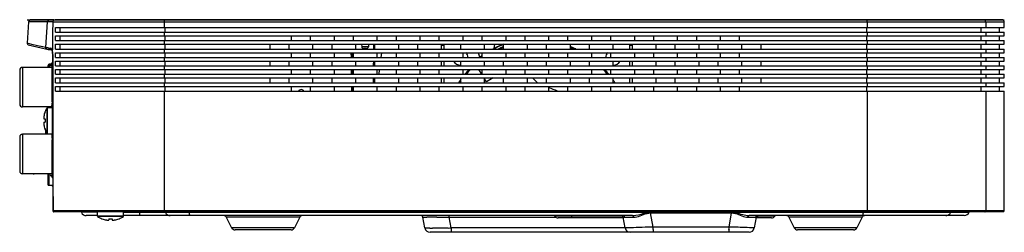
# Model space of a CAD drawing. Units: millimetres. Extents: x 0 to 1262, y -1 to 816.
# Drawn here: x 711 to 918, y 334 to 379 of the extents above; entities that cross this region are included whole.
import ezdxf

# ---------------------------------------------------------------- set-up
doc = ezdxf.new("R2010")
doc.units = ezdxf.units.MM

msp = doc.modelspace()

# ---------------------------------------------------------------- linework, layer by layer
at = {"linetype": 'Continuous'}
for p, q in [((712.62, 378.7), (917.6, 378.7)), ((712.93, 378.24), (712.62, 373.76)), ((716.89, 378.23), (712.93, 378.24)), ((718.2, 378.7), (713.43, 378.7)), ((716.51, 372.86), (716.89, 378.23)), ((717.71, 378.23), (716.89, 378.23)), ((717.45, 378.23), (717.04, 378.23)), ((717.98, 378.23), (717.45, 378.23)), ((917.6, 378.2), (717.98, 378.2)), ((917.1, 378.7), (718.46, 378.7)), ((741.39, 378.2), (741.39, 377.11)), ((783.45, 378.71), (783.14, 378.7)), ((783.29, 378.71), (783.14, 378.7)), ((783.45, 378.71), (783.45, 378.71)), ((888.81, 378.2), (888.81, 377.11)), ((913.71, 378.2), (913.71, 377.11)), ((917.6, 377.11), (917.6, 378.2)), ((718.53, 376.11), (718.53, 377.11)), ((718.53, 377.11), (917.6, 377.11)), ((718.53, 376.11), (917.6, 376.11)), ((719.45, 377.11), (719.45, 376.11)), ((741.39, 376.11), (741.39, 375.34)), ((741.49, 377.11), (741.49, 376.11)), ((888.71, 377.11), (888.71, 376.11)), ((888.81, 376.11), (888.81, 375.34)), ((912.71, 377.11), (912.71, 376.11)), ((913.71, 376.11), (913.71, 375.34)), ((916.6, 376.11), (916.6, 377.11)), ((917.6, 375.34), (917.6, 376.11)), ((718.53, 374.34), (718.53, 375.34)), ((718.53, 375.34), (917.6, 375.34)), ((718.53, 374.34), (917.6, 374.34)), ((719.45, 375.34), (719.45, 374.34)), ((741.39, 374.34), (741.39, 373.57)), ((741.49, 375.34), (741.49, 374.34)), ((768.07, 374.34), (768.07, 375.34)), ((772.07, 374.34), (772.07, 375.34)), ((777.07, 374.34), (777.07, 375.34)), ((781.07, 374.34), (781.07, 375.34)), ((786.07, 374.34), (786.07, 375.34)), ((790.07, 374.34), (790.07, 375.34)), ((795.07, 374.34), (795.07, 375.34)), ((799.07, 374.34), (799.07, 375.34)), ((804.07, 374.34), (804.07, 375.34)), ((808.07, 374.34), (808.07, 375.34)), ((813.07, 374.34), (813.07, 375.34)), ((817.07, 374.34), (817.07, 375.34)), ((822.07, 374.34), (822.07, 375.34)), ((826.07, 374.34), (826.07, 375.34)), ((831.07, 374.34), (831.07, 375.34)), ((835.07, 374.34), (835.07, 375.34)), ((840.07, 374.34), (840.07, 375.34)), ((844.07, 374.34), (844.07, 375.34)), ((849.07, 374.34), (849.07, 375.34)), ((853.07, 374.34), (853.07, 375.34)), ((858.07, 374.34), (858.07, 375.34)), ((862.07, 374.34), (862.07, 375.34)), ((888.71, 375.34), (888.71, 374.34)), ((888.81, 374.34), (888.81, 373.57)), ((912.71, 375.34), (912.71, 374.34)), ((913.71, 374.34), (913.71, 373.57)), ((916.6, 374.34), (916.6, 375.34)), ((917.6, 373.57), (917.6, 374.34)), ((713.59, 373.53), (712.62, 373.76)), ((712.85, 373.45), (714.61, 373.04)), ((714.81, 373.25), (713.59, 373.53)), ((714.81, 373.25), (713.59, 373.53)), ((714.61, 373.04), (715.52, 372.83)), ((716.51, 372.86), (714.81, 373.25)), ((715.9, 373), (714.81, 373.25)), ((715.52, 372.83), (716.74, 372.55)), ((716.74, 372.55), (716.74, 372.55)), ((717.77, 372.42), (717.79, 372.37)), ((717.79, 372.37), (717.82, 372.28)), ((717.83, 372.27), (717.82, 372.28)), ((717.83, 372.27), (717.87, 372.13)), ((717.87, 372.13), (717.91, 371.96)), ((717.89, 372.04), (717.91, 371.97)), ((717.9, 372.38), (717.93, 372.38)), ((717.91, 371.97), (717.93, 371.83)), ((717.93, 372.38), (717.93, 372.43)), ((718.53, 372.57), (718.53, 373.57)), ((718.53, 373.57), (917.6, 373.57)), ((718.53, 372.57), (917.6, 372.57)), ((718.53, 370.8), (718.53, 371.8)), ((718.53, 371.8), (917.6, 371.8)), ((719.45, 373.57), (719.45, 372.57)), ((719.45, 371.8), (719.45, 370.8)), ((741.39, 372.57), (741.39, 371.8)), ((741.49, 373.57), (741.49, 372.57)), ((741.49, 371.8), (741.49, 370.8)), ((763.57, 372.57), (763.57, 373.57)), ((767.57, 372.57), (767.57, 373.57)), ((768.07, 370.8), (768.07, 371.8)), ((772.07, 370.8), (772.07, 371.8)), ((772.57, 372.57), (772.57, 373.57)), ((776.57, 372.57), (776.57, 373.57)), ((777.07, 370.8), (777.07, 371.8)), ((780.54, 371.8), (780.56, 370.8)), ((781.07, 370.8), (781.07, 371.8)), ((781.57, 372.57), (781.57, 373.57)), ((782.78, 373.57), (782.79, 373.06)), ((784.21, 373.06), (782.79, 373.06)), ((783.81, 372.67), (783.19, 372.67)), ((784.23, 373.57), (784.21, 373.06)), ((785.34, 372.57), (785.35, 373.57)), ((785.57, 372.57), (785.57, 373.57)), ((786.07, 370.8), (786.07, 371.8)), ((786.94, 371.8), (786.81, 370.8)), ((790.07, 370.8), (790.07, 371.8)), ((790.57, 372.57), (790.57, 373.57)), ((794.57, 372.57), (794.57, 373.57)), ((795.07, 370.8), (795.07, 371.8)), ((799.07, 370.8), (799.07, 371.8)), ((799.57, 372.57), (799.57, 373.57)), ((800.02, 373.32), (799.57, 373.32)), ((800.02, 373.32), (800.02, 372.57)), ((803.57, 372.57), (803.57, 373.57)), ((804.07, 370.8), (804.07, 371.8)), ((807.25, 371.8), (807.55, 370.8)), ((807.6, 370.87), (807.32, 371.8)), ((808.07, 370.8), (808.07, 371.8)), ((808.57, 372.57), (808.57, 373.57)), ((810.58, 372.7), (810.71, 373.57)), ((812.57, 372.57), (812.57, 373.57)), ((813.07, 370.8), (813.07, 371.8)), ((817.07, 370.8), (817.07, 371.8)), ((817.57, 372.57), (817.57, 373.57)), ((821.57, 372.57), (821.57, 373.57)), ((822.07, 370.8), (822.07, 371.8)), ((826.07, 370.8), (826.07, 371.8)), ((826.57, 372.57), (826.57, 373.57)), ((830.57, 372.57), (830.57, 373.57)), ((831.07, 370.8), (831.07, 371.8)), ((835.07, 370.8), (835.07, 371.8)), ((835.57, 372.57), (835.57, 373.57)), ((839.53, 373.32), (839.03, 373.32)), ((839.03, 372.57), (839.03, 373.32)), ((839.57, 372.57), (839.57, 373.57)), ((840.07, 370.8), (840.07, 371.8)), ((844.07, 370.8), (844.07, 371.8)), ((844.57, 372.57), (844.57, 373.57)), ((848.57, 372.57), (848.57, 373.57)), ((849.07, 370.8), (849.07, 371.8)), ((853.07, 370.8), (853.07, 371.8)), ((853.57, 372.57), (853.57, 373.57)), ((857.57, 372.57), (857.57, 373.57)), ((858.07, 370.8), (858.07, 371.8)), ((862.07, 370.8), (862.07, 371.8)), ((862.57, 372.57), (862.57, 373.57)), ((866.57, 372.57), (866.57, 373.57)), ((888.71, 373.57), (888.71, 372.57)), ((888.71, 371.8), (888.71, 370.8)), ((888.81, 372.57), (888.81, 371.8)), ((912.71, 373.57), (912.71, 372.57)), ((912.71, 371.8), (912.71, 370.8)), ((913.71, 372.57), (913.71, 371.8)), ((916.6, 372.57), (916.6, 373.57)), ((916.6, 370.8), (916.6, 371.8)), ((917.6, 371.8), (917.6, 372.57)), ((717.95, 371.57), (717.96, 371.42)), ((717.98, 371.42), (717.96, 371.42)), ((718.53, 370.8), (917.6, 370.8)), ((718.53, 369.03), (718.53, 370.03)), ((718.53, 370.03), (917.6, 370.03)), ((719.45, 370.03), (719.45, 369.03)), ((741.39, 370.8), (741.39, 370.03)), ((741.49, 370.03), (741.49, 369.03)), ((763.57, 369.03), (763.57, 370.03)), ((767.57, 369.03), (767.57, 370.03)), ((772.57, 369.03), (772.57, 370.03)), ((776.57, 369.03), (776.57, 370.03)), ((780.7, 371.79), (780.72, 370.79)), ((781.57, 369.03), (781.57, 370.03)), ((785.29, 369.03), (785.31, 370.03)), ((785.3, 369.29), (785.31, 370.03)), ((785.57, 369.03), (785.57, 370.03)), ((790.57, 369.03), (790.57, 370.03)), ((794.57, 369.03), (794.57, 370.03)), ((799.57, 369.03), (799.57, 370.03)), ((800.02, 370.03), (800.02, 369.03)), ((803.57, 369.03), (803.57, 370.03)), ((807.6, 370.88), (807.59, 370.89)), ((808.57, 369.03), (808.57, 370.03)), ((812.57, 369.03), (812.57, 370.03)), ((817.57, 369.03), (817.57, 370.03)), ((821.57, 369.03), (821.57, 370.03)), ((826.57, 369.03), (826.57, 370.03)), ((830.57, 369.03), (830.57, 370.03)), ((835.57, 369.03), (835.57, 370.03)), ((839.03, 369.03), (839.03, 370.03)), ((839.57, 369.03), (839.57, 370.03)), ((844.57, 369.03), (844.57, 370.03)), ((848.57, 369.03), (848.57, 370.03)), ((853.57, 369.03), (853.57, 370.03)), ((857.57, 369.03), (857.57, 370.03)), ((862.57, 369.03), (862.57, 370.03)), ((866.57, 369.03), (866.57, 370.03)), ((888.71, 370.03), (888.71, 369.03)), ((888.81, 370.8), (888.81, 370.03)), ((912.71, 370.03), (912.71, 369.03)), ((913.71, 370.8), (913.71, 370.03)), ((916.6, 369.03), (916.6, 370.03)), ((917.6, 370.03), (917.6, 370.8)), ((711.05, 368.12), (711.05, 361.02)), ((711.65, 368.72), (711.65, 360.42)), ((717.8, 368.72), (711.65, 368.72)), ((717, 368.72), (717, 369.12)), ((717, 369.12), (717.8, 369.12)), ((717.81, 369.37), (717.25, 369.37)), ((717.25, 369.17), (717.8, 369.17)), ((717.25, 369.12), (717.25, 368.72)), ((717.47, 369.17), (717.44, 369.12)), ((717.78, 369.61), (717.61, 369.37)), ((717.68, 369.12), (717.72, 369.17)), ((717.76, 369.57), (717.87, 369.5)), ((717.8, 369.27), (717.8, 361.74)), ((718.53, 369.03), (917.6, 369.03)), ((718.53, 367.27), (718.53, 368.27)), ((718.53, 368.27), (917.6, 368.27)), ((719.45, 368.27), (719.45, 367.27)), ((741.39, 369.03), (741.39, 368.27)), ((741.49, 368.27), (741.49, 367.27)), ((768.07, 367.26), (768.07, 368.26)), ((772.07, 367.26), (772.07, 368.26)), ((777.07, 367.26), (777.07, 368.26)), ((780.61, 368.27), (780.62, 367.27)), ((780.76, 368.25), (780.78, 367.25)), ((781.07, 367.26), (781.07, 368.26)), ((786.07, 367.26), (786.07, 368.26)), ((786.49, 368.21), (786.38, 367.27)), ((790.07, 367.26), (790.07, 368.26)), ((795.07, 367.26), (795.07, 368.26)), ((799.07, 367.26), (799.07, 368.26)), ((804.07, 367.26), (804.07, 368.26)), ((808, 367.27), (807.4, 368.27)), ((808.07, 367.26), (808.07, 368.26)), ((813.07, 367.26), (813.07, 368.26)), ((817.07, 367.26), (817.07, 368.26)), ((822.07, 367.26), (822.07, 368.26)), ((826.07, 367.26), (826.07, 368.26)), ((831.07, 367.26), (831.07, 368.26)), ((835.07, 367.26), (835.07, 368.26)), ((840.07, 367.26), (840.07, 368.26)), ((844.07, 367.26), (844.07, 368.26)), ((849.07, 367.26), (849.07, 368.26)), ((853.07, 367.26), (853.07, 368.26)), ((858.07, 367.26), (858.07, 368.26)), ((862.07, 367.26), (862.07, 368.26)), ((888.71, 368.27), (888.71, 367.27)), ((888.81, 369.03), (888.81, 368.27)), ((912.71, 368.27), (912.71, 367.27)), ((913.71, 369.03), (913.71, 368.27)), ((916.6, 367.27), (916.6, 368.27)), ((917.6, 368.27), (917.6, 369.03)), ((718.53, 367.27), (917.6, 367.27)), ((718.53, 365.5), (718.53, 366.5)), ((718.53, 366.5), (917.6, 366.5)), ((719.45, 366.5), (719.45, 365.5)), ((741.39, 367.27), (741.39, 366.5)), ((741.49, 366.5), (741.49, 365.5)), ((763.57, 365.49), (763.57, 366.49)), ((767.57, 365.49), (767.57, 366.49)), ((772.57, 365.49), (772.57, 366.49)), ((776.57, 365.49), (776.57, 366.49)), ((781.57, 365.49), (781.57, 366.49)), ((785.25, 365.49), (785.26, 366.49)), ((785.57, 365.49), (785.57, 366.49)), ((790.57, 365.49), (790.57, 366.49)), ((794.57, 365.49), (794.57, 366.49)), ((799.57, 365.49), (799.57, 366.49)), ((800.02, 366.5), (800.02, 365.5)), ((803.57, 365.49), (803.57, 366.49)), ((808.57, 365.49), (808.57, 366.49)), ((808.95, 365.67), (808.57, 366.31)), ((810.35, 366.5), (808.95, 365.67)), ((812.57, 365.49), (812.57, 366.49)), ((817.57, 365.49), (817.57, 366.49)), ((818.6, 366.5), (819.64, 365.5)), ((821.57, 365.49), (821.57, 366.49)), ((826.57, 365.49), (826.57, 366.49)), ((830.57, 365.49), (830.57, 366.49)), ((835.57, 365.49), (835.57, 366.49)), ((839.03, 365.5), (839.03, 366.5)), ((839.57, 365.49), (839.57, 366.49)), ((844.57, 365.49), (844.57, 366.49)), ((848.57, 365.49), (848.57, 366.49)), ((853.57, 365.49), (853.57, 366.49)), ((857.57, 365.49), (857.57, 366.49)), ((862.57, 365.49), (862.57, 366.49)), ((866.57, 365.49), (866.57, 366.49)), ((888.71, 366.5), (888.71, 365.5)), ((888.81, 367.27), (888.81, 366.5)), ((912.71, 366.5), (912.71, 365.5)), ((913.71, 367.27), (913.71, 366.5)), ((916.6, 365.5), (916.6, 366.5)), ((917.6, 366.5), (917.6, 367.27)), ((718.53, 365.5), (917.6, 365.5)), ((718.53, 363.73), (718.53, 364.73)), ((718.53, 364.73), (917.6, 364.73)), ((718.53, 363.73), (917.6, 363.73)), ((719.45, 364.73), (719.45, 363.73)), ((741.39, 365.5), (741.39, 364.73)), ((741.39, 363.73), (741.39, 338.67)), ((741.49, 364.73), (741.49, 363.73)), ((768.07, 363.72), (768.07, 364.72)), ((772.07, 363.72), (772.07, 364.72)), ((777.07, 363.72), (777.07, 364.72)), ((780.67, 364.71), (780.69, 363.71)), ((780.82, 364.71), (780.84, 363.71)), ((781.07, 363.72), (781.07, 364.72)), ((786.07, 363.72), (786.07, 364.72)), ((790.07, 363.72), (790.07, 364.72)), ((795.07, 363.72), (795.07, 364.72)), ((799.07, 363.72), (799.07, 364.72)), ((804.07, 363.72), (804.07, 364.72)), ((808.07, 363.72), (808.07, 364.72)), ((813.07, 363.72), (813.07, 364.72)), ((817.07, 363.72), (817.07, 364.72)), ((822.07, 363.72), (822.07, 364.72)), ((826.07, 363.72), (826.07, 364.72)), ((831.07, 363.72), (831.07, 364.72)), ((835.07, 363.72), (835.07, 364.72)), ((840.07, 363.72), (840.07, 364.72)), ((844.07, 363.72), (844.07, 364.72)), ((849.07, 363.72), (849.07, 364.72)), ((853.07, 363.72), (853.07, 364.72)), ((858.07, 363.72), (858.07, 364.72)), ((862.07, 363.72), (862.07, 364.72)), ((888.71, 364.73), (888.71, 363.73)), ((888.81, 365.5), (888.81, 364.73)), ((888.81, 363.73), (888.81, 338.67)), ((912.71, 364.73), (912.71, 363.73)), ((913.71, 365.5), (913.71, 364.73)), ((913.71, 363.73), (913.71, 338.67)), ((916.6, 363.73), (916.6, 364.73)), ((917.6, 364.73), (917.6, 365.5)), ((917.6, 338.67), (917.6, 363.73)), ((717.8, 360.42), (711.65, 360.42)), ((716.82, 354.86), (716.82, 360.27)), ((716.9, 354.82), (716.9, 360.32)), ((716.9, 360.32), (717.92, 360.32)), ((717, 360.32), (717, 360.42)), ((717.25, 360.42), (717.25, 360.32)), ((717.8, 361.21), (717.8, 360.32)), ((717.95, 361.21), (717.8, 361.21)), ((717.82, 360.71), (717.98, 360.71)), ((717.92, 354.82), (717.92, 360.32)), ((717.95, 360.82), (717.95, 361.21)), ((716.11, 357.93), (716.37, 357.93)), ((716.37, 359.36), (716.36, 359.37)), ((716.11, 357.21), (716.37, 357.21)), ((716.36, 355.77), (716.37, 355.78)), ((711.05, 354.12), (711.05, 347.02)), ((711.65, 354.72), (711.65, 346.42)), ((717.8, 354.72), (711.65, 354.72)), ((716.9, 354.82), (717.92, 354.82)), ((717, 354.72), (717, 354.82)), ((717.25, 354.72), (717.25, 354.82)), ((717.8, 354.82), (717.8, 353.92)), ((717.8, 353.92), (717.95, 353.92)), ((717.8, 353.4), (717.8, 345.87)), ((717.99, 354.42), (717.82, 354.42)), ((717.95, 353.92), (717.95, 354.32)), ((717.8, 346.42), (711.65, 346.42)), ((714.1, 346.42), (714.1, 346.39)), ((717.8, 346.39), (714.1, 346.39)), ((717, 344.07), (717, 346.39)), ((717.25, 344.07), (717.25, 346.39)), ((717.8, 345.92), (717.75, 345.92)), ((717, 344.07), (718.01, 344.07)), ((717.76, 344.07), (717.93, 343.83)), ((718.01, 343.93), (717.91, 343.86)), ((917.6, 338.67), (718.04, 338.67)), ((917.4, 338.47), (718.22, 338.47)), ((727.35, 338.4), (723.98, 338.4)), ((727.35, 337.67), (725.01, 337.67)), ((727.35, 337.55), (727.35, 338.47)), ((732.85, 337.55), (727.35, 337.55)), ((732.8, 337.46), (727.39, 337.46)), ((728.31, 337.01), (728.3, 337)), ((729.74, 337.01), (729.74, 336.76)), ((730.46, 337.01), (730.46, 336.76)), ((731.9, 337), (731.89, 337.01)), ((732.85, 337.55), (732.85, 338.47)), ((732.85, 338.4), (843.03, 338.4)), ((839.6, 337.67), (732.85, 337.67)), ((736.23, 337.67), (736.23, 338.47)), ((754.39, 337.34), (755.51, 335.11)), ((769.8, 337.34), (754.39, 337.34)), ((769.8, 337.34), (768.69, 335.11)), ((796.05, 335.08), (795.65, 337.34)), ((801.17, 337.34), (801.17, 337.67)), ((801.17, 337.34), (823.53, 337.34)), ((801.57, 335.08), (801.17, 337.34)), ((837.52, 337.57), (823.33, 337.57)), ((837.65, 337.17), (824.02, 337.17)), ((826.9, 337.17), (826.9, 337.67)), ((838.05, 335.08), (837.65, 337.34)), ((837.96, 337.33), (838.79, 337.32)), ((838.3, 337.33), (838.79, 337.32)), ((838.79, 337.32), (839.84, 337.31)), ((843.4, 338.27), (860.39, 338.27)), ((843.94, 335.27), (843.4, 338.27)), ((859.85, 335.27), (860.39, 338.27)), ((860.72, 338.4), (910.22, 338.4)), ((863.8, 337.31), (864.98, 337.33)), ((909.18, 337.67), (864.08, 337.67)), ((864.72, 337.32), (864.98, 337.33)), ((864.98, 337.33), (865.4, 337.33)), ((865.54, 337.34), (865.15, 335.08)), ((865.54, 337.34), (865.54, 337.33)), ((865.54, 337.34), (865.54, 337.33)), ((868.77, 337.17), (865.54, 337.17)), ((869.47, 337.57), (865.67, 337.57)), ((865.9, 337.17), (865.9, 337.66)), ((887.8, 337.34), (872.39, 337.34)), ((872.39, 337.34), (873.51, 335.11)), ((887.8, 337.34), (886.69, 335.11)), ((768.69, 335.11), (755.51, 335.11)), ((767.98, 334.67), (756.22, 334.67)), ((800.93, 335.06), (800.7, 335.05)), ((838.05, 335.08), (801.57, 335.08)), ((801.57, 335.08), (801.57, 334.17)), ((838.84, 335.1), (838.5, 335.09)), ((839.27, 335.11), (838.84, 335.1)), ((839.27, 335.11), (838.84, 335.1)), ((839.78, 335.13), (839.27, 335.11)), ((839.78, 335.13), (839.27, 335.11)), ((843.94, 335.27), (843.17, 335.24)), ((843.88, 335.26), (843.17, 335.24)), ((859.85, 335.27), (843.94, 335.27)), ((864.16, 335.12), (863.63, 335.14)), ((864.59, 335.1), (864.16, 335.12)), ((886.69, 335.11), (873.51, 335.11)), ((885.98, 334.67), (874.22, 334.67)), ((864.06, 334.17), (797.14, 334.17))]:
    msp.add_line(p, q, dxfattribs=at)
for points in [[(712.98, 378.24), (712.93, 378.24), (712.93, 378.24)], [(716.89, 378.23), (716.52, 378.23), (716.13, 378.23), (715.71, 378.23), (715.29, 378.23)], [(716.74, 372.55), (716.82, 372.53), (717.01, 372.5), (717.23, 372.47), (717.48, 372.44), (717.75, 372.42), (717.76, 372.42)], [(717.76, 372.43), (717.76, 372.44), (717.75, 372.44), (717.77, 372.42)], [(717.91, 371.96), (717.94, 371.77), (717.95, 371.57)], [(717.96, 371.42), (717.99, 355.05), (718.02, 338.67)], [(718.02, 338.67), (718.02, 338.62), (718.04, 338.57), (718.08, 338.53), (718.12, 338.5), (718.17, 338.47), (718.22, 338.47)], [(863.8, 337.31), (864.12, 337.32), (864.43, 337.32), (864.72, 337.32)], [(864.98, 337.33), (865.22, 337.33), (865.4, 337.33)]]:
    msp.add_lwpolyline(points, dxfattribs=at)
for centre, radius, start, end in [((713.43, 378.2), 0.5, 90, 176), ((917.1, 378.2), 0.5, 0, 90), ((712.92, 373.74), 0.3, 176, 256.9549), ((719.01, 390.47), 17.8, 263.8525, 264.5578), ((719.72, 397.83), 25.19, 264.5512, 265.111), ((716.52, 371.98), 1.37, 17.2354, 18.4587), ((721.01, 413.33), 41.07, 265.5488, 265.6673), ((715.01, 371.47), 2.96, 7.6466, 10.2295), ((714.58, 371.42), 3.39, 1.3432, 7.5955), ((783.19, 373.07), 0.4, 181.5, 270), ((783.81, 373.07), 0.4, 270, 358.5), ((800.94, 373.32), 0.921, 164.1125, 180.0265), ((803.45, 370.81), 1.61, 0, 38.3772), ((819.53, 354.73), 20.07, 116.4469, 117.3067), ((819.53, 354.73), 20.01, 110.3655, 116.8915), ((819.53, 354.73), 20.07, 110.2811, 116.4613), ((819.53, 354.73), 19.58, 110.8278, 114.3121), ((819.53, 354.73), 19.43, 110.9989, 113.3389), ((819.53, 354.73), 19.63, 65.3696, 68.9698), ((819.53, 354.73), 19.43, 66.6611, 68.7419), ((835.6, 370.81), 1.61, 141.6185, 180), ((838.11, 373.32), 0.921, 359.9924, 15.8873), ((718.85, 368.87), 1.3, 133.2015, 145.2552), ((714.39, 371.41), 3.58, 0.1089, 1.4127), ((803.45, 370.81), 1.61, 208.7364, 274.0521), ((819.53, 354.73), 20.07, 124.8082, 126.4699), ((819.53, 354.73), 20.01, 124.9632, 126.565), ((835.6, 370.81), 1.61, 268.8902, 331.2675), ((711.65, 368.12), 0.6, 90, 180), ((717.25, 369.12), 0.25, 90, 180), ((717.25, 369.12), 0.05, 90, 171.5417), ((718.25, 369.27), 0.45, 129.908, 180), ((818.87, 355.32), 18.75, 136.309, 140.4039), ((819.53, 354.73), 19.43, 135.8483, 139.824), ((819.53, 354.73), 19.43, 40.176, 44.1517), ((819.53, 354.73), 19.63, 39.6972, 43.6098), ((819.73, 354.59), 19.88, 146.0098, 146.7339), ((819.82, 354.54), 19.98, 144.4595, 146.0091), ((819.53, 354.73), 19.43, 145.2654, 146.3463), ((819.53, 354.73), 19.63, 33.4608, 35.1542), ((819.53, 354.73), 19.43, 33.8369, 34.312), ((770.1, 363.42), 0.65, 28.9931, 151.0069), ((819.53, 354.73), 10, 64.2078, 75.2774), ((711.65, 361.02), 0.6, 180, 270), ((721.02, 357.57), 5, 147.2608, 158.8998), ((716.9, 360.22), 0.1, 90, 147.2608), ((717.92, 360.22), 0.1, 57.4007, 90), ((718.96, 357.93), 2.89, 170.0163, 171.7676), ((721.02, 357.57), 4.99, 158.9659, 170.0232), ((722.82, 357.57), 6.46, 176.8043, 180.0009), ((722.82, 357.57), 6.46, 179.9991, 183.1957), ((718.96, 357.2), 2.89, 188.2319, 189.9842), ((721.02, 357.57), 4.99, 189.9768, 201.0341), ((721.02, 357.57), 5, 201.1002, 212.7392), ((717.48, 355.16), 1.05, 161.9011, 204.741), ((717.49, 355.16), 1.05, 162.6045, 204.741), ((711.65, 354.12), 0.6, 90, 180), ((716.9, 354.92), 0.1, 212.7392, 270), ((718.02, 354.33), 0.221, 143.5356, 154.6844), ((718.16, 353.34), 0.371, 150.6549, 154.6444), ((717.92, 354.92), 0.1, 270, 309.9788), ((711.65, 347.02), 0.6, 180, 270), ((714.1, 347.39), 1, 257.5138, 270), ((717.75, 346.22), 0.3, 144.2932, 270), ((718.25, 345.87), 0.45, 180, 237.3373), ((719, 344.57), 1.3, 214.7448, 220.3754), ((723.6, 338.27), 0.4, 19.4712, 30.0564), ((725.01, 338.77), 1.1, 202.6771, 270), ((727.45, 337.55), 0.1, 180, 237.2608), ((730.1, 341.67), 5, 237.2608, 248.8998), ((730.1, 341.67), 4.99, 248.9659, 260.0232), ((729.74, 339.61), 2.89, 260.0163, 261.7676), ((730.1, 343.46), 6.46, 266.8043, 270.0009), ((730.1, 343.46), 6.46, 269.9991, 273.1957), ((730.46, 339.6), 2.89, 278.2319, 279.9842), ((730.1, 341.67), 4.99, 279.9768, 291.0341), ((730.1, 341.67), 5, 291.1002, 302.7392), ((732.75, 337.55), 0.1, 302.7392, 0), ((743.23, 338.67), 1.84, 180.0014, 181.61), ((741.23, 338.27), 0.4, 19.4712, 30.0564), ((742.64, 338.77), 1.1, 202.6771, 270), ((743.65, 338.3), 3.02, 1.9807, 3.2518), ((755.18, 338.7), 8.52, 181.9893, 182.9327), ((753.86, 337.07), 0.6, 26.5651, 90), ((770.34, 337.07), 0.6, 90, 153.4349), ((795.26, 337.27), 0.4, 10, 90), ((797.1, 250.52), 86.84, 90.1213, 90.4116), ((797.29, 169.12), 168.24, 89.77, 90.1284), ((796.96, 52.09), 285.28, 89.6822, 89.7975), ((823.16, 337.47), 0.2, 30, 90), ((824.02, 337.97), 0.8, 210, 270), ((837.26, 337.27), 0.4, 10, 90), ((837.98, 323.85), 15.41, 69.3776, 70.8347), ((865.94, 337.27), 0.4, 90.0001, 170.0028), ((868.77, 337.97), 0.8, 270, 330), ((869.64, 337.47), 0.2, 90, 150), ((871.86, 337.07), 0.6, 26.5651, 90), ((888.34, 337.07), 0.6, 90, 153.4349), ((890.87, 338.3), 2.84, 176.5343, 177.8888), ((880.05, 338.7), 7.99, 356.8698, 357.8798), ((886.97, 338.67), 1.84, 358.39, 359.9986), ((906.75, 338.27), 0.401, 150.0181, 160.5805), ((909.18, 338.77), 1.1, 270, 340.5288), ((910.6, 338.27), 0.4, 148.774, 160.5288), ((917.4, 338.67), 0.2, 270, 345), ((756.22, 335.47), 0.8, 206.5651, 270), ((767.98, 335.47), 0.8, 270, 333.4349), ((797.14, 335.27), 1.1, 190, 270.0053), ((797.66, 382.78), 47.78, 269.3459, 270.0143), ((796.01, 504.51), 169.52, 271.6638, 271.8784), ((839.14, 335.27), 1.1, 190, 270.0037), ((820.45, 335.25), 23.49, 358.8108, 0.0362), ((804.18, -1318.33), 1654.54, 87.94072, 88.07153), ((844.71, 335.25), 15.14, 358.1548, 0.0557), ((864.06, 335.27), 1.1, 269.9951, 350), ((874.22, 335.47), 0.8, 206.5651, 270), ((885.98, 335.47), 0.8, 270, 333.4349)]:
    msp.add_arc(centre, radius, start, end, dxfattribs=at)
msp.add_ellipse((744.33, 360.39), major_axis=(9.04, 1119.19), ratio=0.023678, start_param=1.555073, end_param=1.560228, dxfattribs=at)
for points, knots in [([(716.89, 378.23), (716.89, 378.36), (717.01, 378.6), (717.26, 378.7), (717.38, 378.7)], [0, 0, 0, 0, 0.500976, 1, 1, 1, 1]), ([(717.98, 378.2), (717.98, 378.31), (718.05, 378.52), (718.23, 378.65), (718.33, 378.68)], [0, 0, 0, 0, 0.507358, 1, 1, 1, 1]), ([(741.39, 378.2), (741.39, 378.26), (741.39, 378.38), (741.4, 378.54), (741.41, 378.63), (741.42, 378.7), (741.44, 378.7)], [0, 0, 0, 0, 0.377165, 0.698625, 0.914893, 1, 1, 1, 1]), ([(888.81, 378.2), (888.81, 378.26), (888.81, 378.38), (888.8, 378.54), (888.78, 378.63), (888.77, 378.7), (888.76, 378.7)], [0, 0, 0, 0, 0.377165, 0.698625, 0.914893, 1, 1, 1, 1]), ([(913.71, 378.2), (913.71, 378.33), (913.6, 378.59), (913.34, 378.7), (913.21, 378.7)], [0, 0, 0, 0, 0.500986, 1, 1, 1, 1]), ([(716.74, 372.55), (716.67, 372.57), (716.55, 372.65), (716.51, 372.79), (716.51, 372.86)], [0, 0, 0, 0, 0.499305, 1, 1, 1, 1]), ([(717.11, 372.77), (717.06, 372.78), (716.9, 372.8), (716.73, 372.82), (716.62, 372.84)], [0, 0, 0, 0, 0.296871, 1, 1, 1, 1]), ([(717.61, 372.72), (717.61, 372.72), (717.59, 372.73), (717.58, 372.73), (717.57, 372.73)], [0, 0, 0, 0, 0.508959, 1, 1, 1, 1]), ([(717.65, 372.7), (717.65, 372.7), (717.63, 372.71), (717.62, 372.72), (717.61, 372.72)], [0, 0, 0, 0, 0.515786, 1, 1, 1, 1]), ([(717.82, 372.41), (717.81, 372.45), (717.77, 372.55), (717.71, 372.65), (717.65, 372.7)], [0, 0, 0, 0, 0.312279, 1, 1, 1, 1]), ([(717.82, 372.39), (717.83, 372.36), (717.88, 372.23), (717.91, 372.1), (717.92, 372)], [0, 0, 0, 0, 0.224569, 1, 1, 1, 1]), ([(717.8, 361.74), (717.8, 361.71), (717.81, 361.67), (717.82, 361.64), (717.82, 361.63)], [0, 0, 0, 0, 0.743913, 1, 1, 1, 1]), ([(717.98, 361.45), (717.96, 361.46), (717.91, 361.5), (717.87, 361.55), (717.84, 361.59)], [0, 0, 0, 0, 0.264196, 1, 1, 1, 1]), ([(717.82, 360.71), (717.82, 360.72), (717.81, 360.75), (717.8, 360.79), (717.8, 360.82)], [0, 0, 0, 0, 0.256087, 1, 1, 1, 1]), ([(717.98, 360.58), (717.94, 360.6), (717.88, 360.63), (717.84, 360.68), (717.82, 360.71)], [0, 0, 0, 0, 0.513536, 1, 1, 1, 1]), ([(717.98, 360.72), (717.97, 360.73), (717.96, 360.76), (717.95, 360.79), (717.95, 360.82)], [0, 0, 0, 0, 0.26073, 1, 1, 1, 1]), ([(716.1, 358.34), (716.1, 358.32), (716.09, 358.26), (716.08, 358.18), (716.08, 358.11), (716.08, 358.05), (716.08, 358), (716.08, 357.97), (716.09, 357.95), (716.1, 357.93), (716.11, 357.93)], [0, 0, 0, 0, 0.199566, 0.386858, 0.55605, 0.701935, 0.820347, 0.868389, 0.908786, 1, 1, 1, 1]), ([(716.11, 357.21), (716.1, 357.21), (716.09, 357.18), (716.08, 357.16), (716.08, 357.13), (716.08, 357.09), (716.08, 357.02), (716.08, 356.95), (716.09, 356.87), (716.1, 356.82), (716.1, 356.79)], [0, 0, 0, 0, 0.091233, 0.131641, 0.179697, 0.298125, 0.44401, 0.613203, 0.800481, 1, 1, 1, 1]), ([(717.82, 354.42), (717.82, 354.41), (717.81, 354.38), (717.8, 354.34), (717.8, 354.32)], [0, 0, 0, 0, 0.25609, 1, 1, 1, 1]), ([(717.82, 353.5), (717.82, 353.49), (717.81, 353.46), (717.8, 353.43), (717.8, 353.4)], [0, 0, 0, 0, 0.256087, 1, 1, 1, 1]), ([(717.99, 353.7), (717.97, 353.68), (717.91, 353.63), (717.86, 353.57), (717.83, 353.52)], [0, 0, 0, 0, 0.267552, 1, 1, 1, 1]), ([(717.93, 354.53), (717.92, 354.52), (717.89, 354.5), (717.86, 354.48), (717.84, 354.46)], [0, 0, 0, 0, 0.256713, 1, 1, 1, 1]), ([(717.95, 354.32), (717.95, 354.33), (717.95, 354.36), (717.97, 354.4), (717.99, 354.42)], [0, 0, 0, 0, 0.243035, 1, 1, 1, 1]), ([(718.04, 338.67), (718.03, 338.67), (718.03, 338.67), (718.02, 338.67), (718.02, 338.67)], [0, 0, 0, 0, 0.732736, 1, 1, 1, 1]), ([(718.04, 338.62), (718.04, 338.62), (718.04, 338.64), (718.04, 338.66), (718.04, 338.67)], [0, 0, 0, 0, 0.501228, 1, 1, 1, 1]), ([(729.32, 336.74), (729.35, 336.74), (729.4, 336.73), (729.48, 336.72), (729.56, 336.72), (729.62, 336.72), (729.66, 336.72), (729.69, 336.73), (729.71, 336.73), (729.74, 336.74), (729.74, 336.76)], [0, 0, 0, 0, 0.199566, 0.386858, 0.55605, 0.701935, 0.820347, 0.868389, 0.908786, 1, 1, 1, 1]), ([(730.46, 336.76), (730.46, 336.74), (730.48, 336.73), (730.51, 336.73), (730.54, 336.72), (730.58, 336.72), (730.64, 336.72), (730.71, 336.72), (730.79, 336.73), (730.85, 336.74), (730.88, 336.74)], [0, 0, 0, 0, 0.091233, 0.131641, 0.179697, 0.298125, 0.44401, 0.613203, 0.800481, 1, 1, 1, 1]), ([(741.41, 338.47), (741.39, 338.47), (741.4, 338.55), (741.39, 338.58), (741.39, 338.62)], [0, 0, 0, 0, 0.287173, 1, 1, 1, 1]), ([(746.78, 337.67), (746.76, 337.67), (746.74, 337.74), (746.71, 337.84), (746.69, 338.04), (746.68, 338.18), (746.68, 338.26)], [0, 0, 0, 0, 0.082605, 0.283391, 0.596177, 1, 1, 1, 1]), ([(795.65, 337.34), (795.65, 337.34), (795.68, 337.34), (795.69, 337.34), (795.71, 337.35)], [0, 0, 0, 0, 0.252263, 1, 1, 1, 1]), ([(795.71, 337.35), (795.72, 337.35), (795.77, 337.35), (795.82, 337.35), (795.87, 337.35)], [0, 0, 0, 0, 0.18813, 1, 1, 1, 1]), ([(795.87, 337.35), (795.91, 337.35), (796.11, 337.36), (796.31, 337.36), (796.47, 337.36)], [0, 0, 0, 0, 0.190769, 1, 1, 1, 1]), ([(837.96, 337.33), (837.94, 337.42), (837.85, 337.6), (837.67, 337.67), (837.58, 337.67)], [0, 0, 0, 0, 0.509012, 1, 1, 1, 1]), ([(837.65, 337.33), (837.65, 337.33), (837.69, 337.35), (837.71, 337.34), (837.73, 337.34)], [0, 0, 0, 0, 0.248655, 1, 1, 1, 1]), ([(839.6, 337.67), (839.84, 337.67), (840.84, 337.78), (841.8, 338.12), (842.55, 338.29)], [0, 0, 0, 0, 0.236036, 1, 1, 1, 1]), ([(839.84, 337.31), (839.84, 337.36), (839.82, 337.5), (839.7, 337.67), (839.6, 337.67)], [0, 0, 0, 0, 0.315286, 1, 1, 1, 1]), ([(839.84, 337.31), (840.3, 337.31), (841.25, 337.58), (842.12, 337.97), (842.6, 338.13)], [0, 0, 0, 0, 0.470907, 1, 1, 1, 1]), ([(861.18, 338.13), (861.65, 337.97), (862.48, 337.59), (863.38, 337.31), (863.8, 337.31)], [0, 0, 0, 0, 0.538727, 1, 1, 1, 1]), ([(861.24, 338.29), (861.74, 338.17), (862.66, 337.88), (863.62, 337.67), (864.08, 337.67)], [0, 0, 0, 0, 0.523658, 1, 1, 1, 1]), ([(863.8, 337.31), (863.81, 337.4), (863.85, 337.56), (864.01, 337.67), (864.08, 337.67)], [0, 0, 0, 0, 0.561489, 1, 1, 1, 1]), ([(865.4, 337.33), (865.41, 337.42), (865.51, 337.6), (865.69, 337.67), (865.78, 337.67)], [0, 0, 0, 0, 0.504271, 1, 1, 1, 1]), ([(865.4, 337.33), (865.41, 337.33), (865.42, 337.33), (865.43, 337.33), (865.44, 337.33)], [0, 0, 0, 0, 0.522686, 1, 1, 1, 1]), ([(865.44, 337.33), (865.45, 337.33), (865.49, 337.33), (865.52, 337.34), (865.54, 337.34)], [0, 0, 0, 0, 0.374093, 1, 1, 1, 1]), ([(887.92, 337.67), (887.94, 337.67), (887.97, 337.74), (887.99, 337.84), (888.01, 338.04), (888.02, 338.18), (888.03, 338.26)], [0, 0, 0, 0, 0.084246, 0.285089, 0.597233, 1, 1, 1, 1]), ([(888.79, 338.47), (888.8, 338.47), (888.8, 338.55), (888.81, 338.58), (888.81, 338.62)], [0, 0, 0, 0, 0.287173, 1, 1, 1, 1]), ([(913.51, 338.47), (913.56, 338.47), (913.66, 338.51), (913.71, 338.62), (913.71, 338.67)], [0, 0, 0, 0, 0.499014, 1, 1, 1, 1]), ([(796.33, 335.03), (796.26, 335.03), (796.19, 335.05), (796.06, 335.05), (796.05, 335.08)], [0, 0, 0, 0, 0.728575, 1, 1, 1, 1]), ([(796.66, 335.01), (796.63, 335.01), (796.52, 335.02), (796.41, 335.02), (796.33, 335.03)], [0, 0, 0, 0, 0.284698, 1, 1, 1, 1]), ([(797.11, 335), (797.07, 335), (796.92, 335.01), (796.77, 335.01), (796.66, 335.01)], [0, 0, 0, 0, 0.273643, 1, 1, 1, 1]), ([(800.7, 335.05), (800.42, 335.04), (799.41, 335.02), (798.4, 335), (797.67, 335)], [0, 0, 0, 0, 0.277268, 1, 1, 1, 1]), ([(838.1, 335.08), (838.09, 335.08), (838.08, 335.08), (838.05, 335.07), (838.05, 335.08)], [0, 0, 0, 0, 0.74815, 1, 1, 1, 1]), ([(838.5, 335.09), (838.45, 335.09), (838.32, 335.08), (838.19, 335.08), (838.1, 335.08)], [0, 0, 0, 0, 0.341004, 1, 1, 1, 1]), ([(843.17, 335.24), (842.86, 335.23), (841.73, 335.19), (840.6, 335.16), (839.78, 335.13)], [0, 0, 0, 0, 0.275419, 1, 1, 1, 1]), ([(843.93, 334.76), (843.93, 334.72), (843.93, 334.59), (843.92, 334.45), (843.92, 334.35)], [0, 0, 0, 0, 0.290542, 1, 1, 1, 1]), ([(859.85, 334.76), (859.85, 334.72), (859.84, 334.59), (859.83, 334.45), (859.82, 334.35)], [0, 0, 0, 0, 0.290371, 1, 1, 1, 1]), ([(865.15, 335.08), (865.15, 335.09), (865.07, 335.06), (864.99, 335.09), (864.8, 335.09), (864.67, 335.1), (864.59, 335.1)], [0, 0, 0, 0, 0.063593, 0.253165, 0.566583, 1, 1, 1, 1]), ([(843.92, 334.35), (843.91, 334.31), (843.9, 334.26), (843.91, 334.17), (843.89, 334.17)], [0, 0, 0, 0, 0.737975, 1, 1, 1, 1]), ([(859.82, 334.35), (859.82, 334.31), (859.81, 334.26), (859.8, 334.17), (859.78, 334.17)], [0, 0, 0, 0, 0.729504, 1, 1, 1, 1])]:
    msp.add_open_spline(points, degree=3, knots=knots, dxfattribs=at)
for points in [[(718.33, 378.68), (718.37, 378.69), (718.42, 378.7), (718.46, 378.7)], [(716.62, 372.84), (716.58, 372.85), (716.55, 372.85), (716.51, 372.86)], [(717.58, 372.65), (717.57, 372.67), (717.57, 372.7), (717.57, 372.73)], [(717.76, 372.43), (717.67, 372.46), (717.6, 372.55), (717.58, 372.65)], [(717.83, 372.41), (717.81, 372.41), (717.78, 372.42), (717.76, 372.43)], [(717.82, 372.28), (717.81, 372.32), (717.82, 372.35), (717.83, 372.39)], [(717.98, 371.42), (718, 360.5), (718.02, 349.58), (718.04, 338.67)], [(717.84, 361.59), (717.84, 361.61), (717.83, 361.62), (717.82, 361.63)], [(717.99, 354.55), (717.97, 354.55), (717.95, 354.54), (717.93, 354.53)], [(718.23, 338.47), (718.15, 338.47), (718.06, 338.54), (718.04, 338.62)], [(798.54, 337.36), (798.73, 337.36), (798.93, 337.36), (799.12, 337.36)], [(799.12, 337.36), (799.33, 337.35), (799.54, 337.35), (799.74, 337.35)], [(799.74, 337.35), (799.97, 337.35), (800.2, 337.35), (800.43, 337.34)], [(800.43, 337.34), (800.68, 337.34), (800.92, 337.34), (801.17, 337.34)], [(837.73, 337.34), (837.77, 337.34), (837.82, 337.34), (837.86, 337.34)], [(837.86, 337.34), (837.9, 337.34), (837.93, 337.33), (837.96, 337.33)], [(842.55, 338.29), (842.71, 338.33), (842.87, 338.36), (843.03, 338.4)], [(842.6, 338.13), (842.59, 338.18), (842.57, 338.23), (842.55, 338.28)], [(842.6, 338.13), (842.75, 338.22), (842.89, 338.3), (843.04, 338.4)], [(842.6, 338.13), (842.87, 338.17), (843.14, 338.22), (843.4, 338.27)], [(860.39, 338.27), (860.5, 338.31), (860.61, 338.35), (860.72, 338.4)], [(860.39, 338.27), (860.65, 338.22), (860.92, 338.17), (861.18, 338.13)], [(860.72, 338.4), (860.9, 338.37), (861.07, 338.33), (861.24, 338.29)], [(860.72, 338.4), (860.87, 338.29), (861.03, 338.21), (861.18, 338.13)], [(861.18, 338.13), (861.2, 338.18), (861.21, 338.23), (861.24, 338.28)], [(905.34, 337.67), (905.49, 337.67), (905.64, 337.7), (905.78, 337.76)], [(905.78, 337.76), (905.91, 337.82), (906.04, 337.91), (906.14, 338.02)], [(906.14, 338.02), (906.24, 338.13), (906.32, 338.26), (906.37, 338.4)]]:
    msp.add_open_spline(points, degree=3, dxfattribs=at)

doc.saveas('drawing.dxf')
